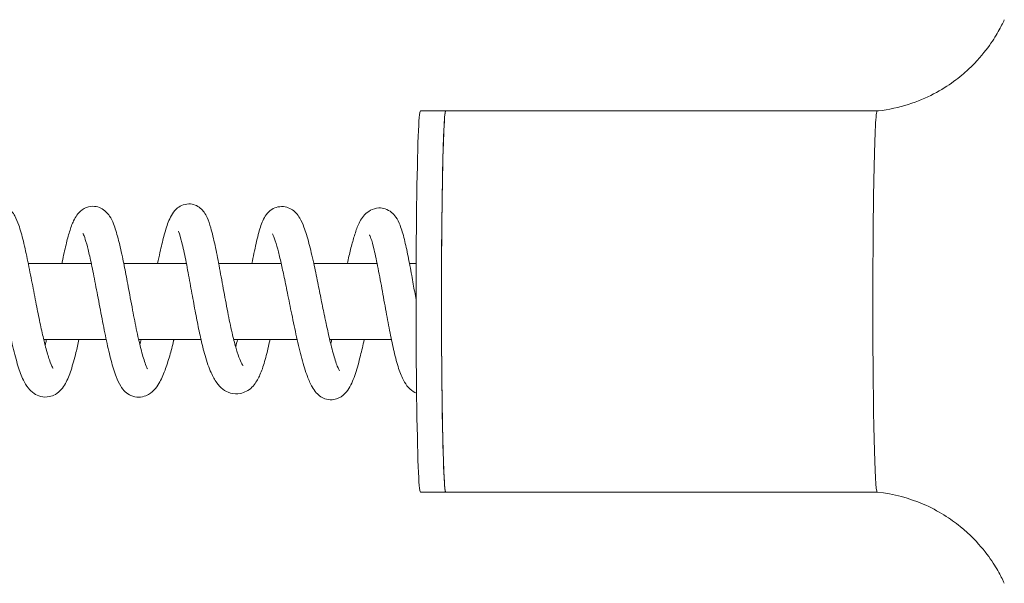
# Model space of a CAD drawing. Units: millimetres. Extents: x -53411 to -1006, y -2000 to 2000.
# Drawn here: x -45555 to -45400, y -44 to 45 of the extents above; entities that cross this region are included whole.
import ezdxf

# ---------------------------------------------------------------- set-up
doc = ezdxf.new("R2010")
doc.units = ezdxf.units.MM
doc.header["$MEASUREMENT"] = 0

msp = doc.modelspace()

# ---------------------------------------------------------------- linework, layer by layer
at = {"color": 0, "linetype": 'Continuous', "lineweight": 0}
for p, q in [((-45487.77, 30.5), (-45491.77, 30.5)), ((-45487.77, 30.5), (-45419.79, 30.5)), ((-45543.62, 6.5), (-45553.56, 6.5)), ((-45528.64, 6.5), (-45538.51, 6.5)), ((-45513.7, 6.5), (-45523.55, 6.5)), ((-45498.58, 6.5), (-45508.57, 6.5)), ((-45492.43, 6.5), (-45493.49, 6.5)), ((-45541.27, -5.5), (-45551.11, -5.5)), ((-45526.33, -5.5), (-45536.16, -5.5)), ((-45511.18, -5.5), (-45521.18, -5.5)), ((-45496.33, -5.5), (-45506.05, -5.5)), ((-45487.77, -29.5), (-45491.77, -29.5)), ((-45487.77, -29.5), (-45419.79, -29.5))]:
    msp.add_line(p, q, dxfattribs=at)
at = {"color": 0, "linetype": 'Continuous', "lineweight": 0, "extrusion": (0, 0, -1)}
for centre, major_axis, start_param, end_param in [((-45491.77, 0.5), (0, -30), 0, 3.141593), ((-45487.77, 0.5), (0, 30), -1.616564, 0)]:
    msp.add_ellipse(centre, major_axis=major_axis, ratio=0.022452, start_param=start_param, end_param=end_param, dxfattribs=at)
at = {"color": 0, "linetype": 'Continuous', "lineweight": 0}
for centre, major_axis, start_param, end_param in [((-45487.77, 0.5), (0, 30), 0, 3.141593), ((-45419.79, 0.5), (0, 30), 0.002369, 1.616564), ((-45419.79, 0.5), (0, -30), -1.525028, -0.002369)]:
    msp.add_ellipse(centre, major_axis=major_axis, ratio=0.022452, start_param=start_param, end_param=end_param, dxfattribs=at)
at = {"color": 0, "linetype": 'Continuous', "lineweight": 0, "extrusion": (1.02823e-38, 2.15412e-28, -1)}
msp.add_ellipse((-45487.77, 0.5), major_axis=(0, -30), ratio=0.022452, start_param=0, end_param=1.525028, dxfattribs=at)
at = {"color": 0, "linetype": 'Continuous', "lineweight": 0}
for points, knots in [([(-45399.75, 44.86), (-45400, 44.33), (-45400.3, 43.71), (-45401.12, 42.26), (-45401.64, 41.42), (-45403.09, 39.46), (-45404.03, 38.33), (-45406.72, 35.82), (-45408.49, 34.43), (-45413.26, 31.95), (-45416.28, 30.9), (-45419.66, 30.51), (-45419.73, 30.51), (-45419.79, 30.5)], [6.23432623, 6.23432623, 6.23432623, 6.23432623, 6.2436243, 6.2436243, 6.25292237, 6.25292237, 6.26222044, 6.26222044, 6.27151851, 6.27151851, 6.28064064, 6.28064064, 6.28081658, 6.28081658, 6.28081658, 6.28081658]), ([(-45563.2, 6.5), (-45563.16, 6.69), (-45563.12, 6.88), (-45562.87, 8.14), (-45562.66, 9.17), (-45562.22, 11.06), (-45561.99, 11.93), (-45561.46, 13.48), (-45561.23, 14.18), (-45560.32, 15.16), (-45560, 15.41), (-45559.33, 15.73), (-45558.97, 15.82), (-45558.28, 15.86), (-45557.95, 15.82), (-45557.35, 15.63), (-45557.07, 15.48), (-45556.57, 15.14), (-45556.36, 14.93), (-45555.98, 14.47), (-45555.81, 14.22), (-45555.42, 13.5), (-45555.23, 13.04), (-45554.8, 11.78), (-45554.56, 10.93), (-45554.09, 9.01), (-45553.86, 7.94), (-45553.4, 5.71), (-45553.17, 4.56), (-45552.73, 2.29), (-45552.51, 1.16), (-45552.1, -0.93), (-45551.9, -1.9), (-45551.52, -3.7), (-45551.34, -4.55), (-45551.04, -5.8), (-45550.93, -6.25), (-45550.62, -7.45), (-45550.41, -8.14), (-45550.04, -9.23), (-45549.86, -9.64), (-45549.69, -9.96), (-45549.64, -10.02), (-45549.64, -10.02)], [9762.570102, 9762.570102, 9762.570102, 9762.570102, 9763.228986, 9763.228986, 9767.044123, 9767.044123, 9770.989235, 9770.989235, 9774.985178, 9774.985178, 9776.412468, 9776.412468, 9777.642354, 9777.642354, 9778.767908, 9778.767908, 9779.901525, 9779.901525, 9781.138064, 9781.138064, 9782.694384, 9782.694384, 9785.502959, 9785.502959, 9789.618287, 9789.618287, 9793.7844, 9793.7844, 9797.600369, 9797.600369, 9801.005492, 9801.005492, 9803.980023, 9803.980023, 9806.820189, 9806.820189, 9808.552516, 9808.552516, 9811.698191, 9811.698191, 9814.735676, 9814.735676, 9816.2469, 9816.2469, 9816.2469, 9816.2469]), ([(-45533.17, 6.5), (-45533.04, 7.1), (-45532.92, 7.68), (-45532.6, 9.13), (-45532.4, 9.96), (-45531.98, 11.55), (-45531.76, 12.3), (-45531.35, 13.34), (-45531.19, 13.7), (-45530.8, 14.39), (-45530.56, 14.74), (-45529.97, 15.28), (-45529.71, 15.46), (-45529.06, 15.76), (-45528.65, 15.86), (-45527.91, 15.87), (-45527.58, 15.8), (-45526.96, 15.57), (-45526.68, 15.4), (-45526.2, 15.01), (-45526.01, 14.79), (-45525.65, 14.28), (-45525.5, 14), (-45525.14, 13.21), (-45524.97, 12.69), (-45524.56, 11.28), (-45524.34, 10.35), (-45523.91, 8.35), (-45523.7, 7.27), (-45523.27, 5), (-45523.05, 3.78), (-45522.6, 1.32), (-45522.37, 0.06), (-45521.91, -2.28), (-45521.68, -3.39), (-45521.25, -5.26), (-45521.05, -6.04), (-45520.77, -6.99), (-45520.69, -7.25), (-45520.43, -8.05), (-45520.26, -8.5), (-45519.95, -9.2), (-45519.8, -9.45), (-45519.71, -9.59), (-45519.69, -9.6), (-45519.69, -9.6)], [9927.647462, 9927.647462, 9927.647462, 9927.647462, 9929.826845, 9929.826845, 9933.422317, 9933.422317, 9937.447069, 9937.447069, 9939.700983, 9939.700983, 9941.874337, 9941.874337, 9943.14085, 9943.14085, 9944.554779, 9944.554779, 9945.704466, 9945.704466, 9946.855572, 9946.855572, 9948.036923, 9948.036923, 9949.558681, 9949.558681, 9952.278216, 9952.278216, 9956.087652, 9956.087652, 9959.852337, 9959.852337, 9963.724377, 9963.724377, 9967.513075, 9967.513075, 9970.896732, 9970.896732, 9973.731079, 9973.731079, 9974.92365, 9974.92365, 9977.636739, 9977.636739, 9980.469995, 9980.469995, 9981.407431, 9981.407431, 9981.407431, 9981.407431]), ([(-45548.26, 6.5), (-45548.24, 6.58), (-45548.22, 6.66), (-45548, 7.71), (-45547.8, 8.63), (-45547.42, 10.2), (-45547.24, 10.88), (-45546.85, 12.13), (-45546.65, 12.69), (-45546.26, 13.52), (-45546.09, 13.81), (-45545.68, 14.39), (-45545.42, 14.68), (-45544.86, 15.07), (-45544.62, 15.21), (-45543.99, 15.44), (-45543.55, 15.51), (-45542.77, 15.45), (-45542.42, 15.34), (-45541.8, 15.04), (-45541.53, 14.84), (-45541.08, 14.41), (-45540.89, 14.18), (-45540.48, 13.55), (-45540.29, 13.15), (-45539.86, 12.06), (-45539.63, 11.32), (-45539.18, 9.6), (-45538.95, 8.62), (-45538.54, 6.66), (-45538.35, 5.71), (-45537.98, 3.76), (-45537.79, 2.75), (-45537.56, 1.53), (-45537.52, 1.31), (-45537.36, 0.45), (-45537.24, -0.2), (-45536.89, -2), (-45536.67, -3.14), (-45536.21, -5.3), (-45535.97, -6.34), (-45535.51, -8.1), (-45535.28, -8.86), (-45534.93, -9.8), (-45534.77, -10.08), (-45534.77, -10.08)], [9844.839668, 9844.839668, 9844.839668, 9844.839668, 9845.108445, 9845.108445, 9848.33094, 9848.33094, 9851.356376, 9851.356376, 9854.650561, 9854.650561, 9856.671287, 9856.671287, 9858.554647, 9858.554647, 9859.653606, 9859.653606, 9861.230966, 9861.230966, 9862.56951, 9862.56951, 9863.977432, 9863.977432, 9865.534435, 9865.534435, 9868.185018, 9868.185018, 9872.078173, 9872.078173, 9875.78605, 9875.78605, 9878.814844, 9878.814844, 9881.876007, 9881.876007, 9882.537723, 9882.537723, 9884.526338, 9884.526338, 9888.10849, 9888.10849, 9891.700581, 9891.700581, 9895.014804, 9895.014804, 9897.54974, 9897.54974, 9897.54974, 9897.54974]), ([(-45518.3, 6.5), (-45518.19, 7.03), (-45518.09, 7.56), (-45517.77, 9.14), (-45517.55, 10.15), (-45517.1, 11.86), (-45516.88, 12.59), (-45516.3, 13.87), (-45515.92, 14.51), (-45514.89, 15.17), (-45514.56, 15.31), (-45513.84, 15.46), (-45513.44, 15.46), (-45512.74, 15.33), (-45512.42, 15.2), (-45511.83, 14.87), (-45511.58, 14.65), (-45511.12, 14.18), (-45510.93, 13.91), (-45510.5, 13.19), (-45510.3, 12.73), (-45509.83, 11.49), (-45509.58, 10.64), (-45509.08, 8.74), (-45508.84, 7.69), (-45508.37, 5.59), (-45508.16, 4.54), (-45507.76, 2.58), (-45507.57, 1.66), (-45507.21, -0.14), (-45507.03, -1.04), (-45506.79, -2.16), (-45506.74, -2.43), (-45506.51, -3.48), (-45506.34, -4.24), (-45505.96, -5.93), (-45505.73, -6.83), (-45505.29, -8.43), (-45505.06, -9.15), (-45504.69, -10.08), (-45504.52, -10.39), (-45504.52, -10.39)], [10010.181636, 10010.181636, 10010.181636, 10010.181636, 10011.931617, 10011.931617, 10015.642663, 10015.642663, 10019.065205, 10019.065205, 10022.548871, 10022.548871, 10023.869357, 10023.869357, 10025.290334, 10025.290334, 10026.635194, 10026.635194, 10028.182569, 10028.182569, 10030.085489, 10030.085489, 10033.274816, 10033.274816, 10037.841018, 10037.841018, 10041.997108, 10041.997108, 10045.339417, 10045.339417, 10048.105101, 10048.105101, 10050.87997, 10050.87997, 10051.752964, 10051.752964, 10054.380547, 10054.380547, 10057.89986, 10057.89986, 10061.453031, 10061.453031, 10064.307591, 10064.307591, 10064.307591, 10064.307591]), ([(-45503.27, 6.5), (-45503.27, 6.5), (-45503.27, 6.5), (-45503.1, 7.29), (-45502.93, 8.02), (-45502.59, 9.4), (-45502.41, 10.04), (-45502.04, 11.28), (-45501.84, 11.87), (-45501.35, 13.03), (-45501.07, 13.59), (-45500.1, 14.64), (-45499.29, 15.19), (-45497.99, 15.24), (-45497.63, 15.19), (-45496.93, 14.96), (-45496.58, 14.76), (-45496.03, 14.3), (-45495.82, 14.05), (-45495.36, 13.4), (-45495.16, 12.98), (-45494.72, 11.88), (-45494.5, 11.12), (-45494.09, 9.46), (-45493.9, 8.57), (-45493.52, 6.66), (-45493.32, 5.65), (-45493.05, 4.15), (-45492.97, 3.69), (-45492.74, 2.42), (-45492.59, 1.6), (-45492.44, 0.79)], [10092.814375, 10092.814375, 10092.814375, 10092.814375, 10092.817172, 10092.817172, 10095.527689, 10095.527689, 10098.470114, 10098.470114, 10101.913948, 10101.913948, 10106.135749, 10106.135749, 10109.893832, 10109.893832, 10111.248326, 10111.248326, 10112.83154, 10112.83154, 10114.423904, 10114.423904, 10116.908866, 10116.908866, 10120.286322, 10120.286322, 10123.451707, 10123.451707, 10126.689805, 10126.689805, 10128.121889, 10128.121889, 10130.604967, 10130.604967, 10130.604967, 10130.604967]), ([(-45545.56, -5.5), (-45545.72, -6.2), (-45545.88, -6.88), (-45546.28, -8.53), (-45546.54, -9.46), (-45547.08, -11.09), (-45547.35, -11.79), (-45548.07, -13.08), (-45548.54, -13.69), (-45549.57, -14.29), (-45549.9, -14.41), (-45550.68, -14.57), (-45551.16, -14.56), (-45551.99, -14.36), (-45552.35, -14.19), (-45553.01, -13.74), (-45553.3, -13.45), (-45553.86, -12.76), (-45554.1, -12.33), (-45554.65, -11.21), (-45554.92, -10.47), (-45555.45, -8.74), (-45555.72, -7.73), (-45556.22, -5.64), (-45556.46, -4.56), (-45556.9, -2.43), (-45557.12, -1.36), (-45557.51, 0.64), (-45557.69, 1.58), (-45558.05, 3.44), (-45558.23, 4.36), (-45558.59, 6.17), (-45558.78, 7.05), (-45559.15, 8.7), (-45559.34, 9.47), (-45559.61, 10.39), (-45559.69, 10.66), (-45559.89, 11.23), (-45560.02, 11.48), (-45560.02, 11.48)], [703.017455, 703.017455, 703.017455, 703.017455, 705.356977, 705.356977, 708.974881, 708.974881, 712.500833, 712.500833, 716.197273, 716.197273, 717.593572, 717.593572, 719.441669, 719.441669, 721.106712, 721.106712, 723.096413, 723.096413, 725.823592, 725.823592, 729.60493, 729.60493, 733.596853, 733.596853, 737.175124, 737.175124, 740.387752, 740.387752, 743.275245, 743.275245, 746.304022, 746.304022, 749.608931, 749.608931, 753.093597, 753.093597, 754.752101, 754.752101, 757.339978, 757.339978, 757.339978, 757.339978]), ([(-45530.6, -5.5), (-45530.61, -5.56), (-45530.63, -5.61), (-45530.85, -6.52), (-45531.06, -7.31), (-45531.51, -8.87), (-45531.75, -9.63), (-45532.3, -11.1), (-45532.59, -11.78), (-45533.39, -13.13), (-45533.95, -13.9), (-45535.35, -14.47), (-45535.74, -14.55), (-45536.56, -14.56), (-45536.99, -14.47), (-45537.72, -14.15), (-45538.02, -13.94), (-45538.57, -13.43), (-45538.8, -13.13), (-45539.28, -12.36), (-45539.5, -11.86), (-45540, -10.57), (-45540.25, -9.72), (-45540.75, -7.84), (-45540.99, -6.79), (-45541.47, -4.59), (-45541.7, -3.42), (-45542.17, -1.01), (-45542.4, 0.24), (-45542.86, 2.64), (-45543.08, 3.82), (-45543.49, 5.9), (-45543.69, 6.84), (-45544.04, 8.38), (-45544.2, 9.02), (-45544.5, 10.08), (-45544.64, 10.52), (-45544.81, 10.96), (-45544.86, 11.07), (-45544.91, 11.18), (-45544.93, 11.2), (-45544.93, 11.2)], [619.566334, 619.566334, 619.566334, 619.566334, 619.765731, 619.765731, 622.871221, 622.871221, 626.449101, 626.449101, 630.542781, 630.542781, 635.187562, 635.187562, 636.713011, 636.713011, 638.287829, 638.287829, 639.727972, 639.727972, 641.387138, 641.387138, 643.907107, 643.907107, 647.421968, 647.421968, 651.080476, 651.080476, 654.809133, 654.809133, 658.58243, 658.58243, 662.150922, 662.150922, 665.311828, 665.311828, 668.091598, 668.091598, 670.89259, 670.89259, 672.266521, 672.266521, 673.174456, 673.174456, 673.174456, 673.174456]), ([(-45515.46, -5.5), (-45515.68, -6.5), (-45515.9, -7.47), (-45516.36, -9.18), (-45516.6, -9.94), (-45517.1, -11.19), (-45517.36, -11.72), (-45518.04, -12.76), (-45518.51, -13.28), (-45519.47, -13.79), (-45519.79, -13.91), (-45520.64, -14.08), (-45521.21, -14.05), (-45522.15, -13.78), (-45522.55, -13.57), (-45523.28, -13.02), (-45523.58, -12.68), (-45524.19, -11.84), (-45524.48, -11.3), (-45525.08, -9.94), (-45525.4, -9.04), (-45525.94, -7.14), (-45526.19, -6.16), (-45526.61, -4.26), (-45526.8, -3.35), (-45527.17, -1.45), (-45527.36, -0.44), (-45527.74, 1.64), (-45527.94, 2.74), (-45528.34, 4.92), (-45528.54, 6.02), (-45528.95, 8.06), (-45529.16, 9.02), (-45529.54, 10.52), (-45529.73, 11.13), (-45529.88, 11.49), (-45529.91, 11.54), (-45529.91, 11.54)], [535.834032, 535.834032, 535.834032, 535.834032, 539.057612, 539.057612, 542.188071, 542.188071, 545.164613, 545.164613, 548.751683, 548.751683, 550.257834, 550.257834, 552.633233, 552.633233, 554.786859, 554.786859, 557.40663, 557.40663, 560.863933, 560.863933, 565.036347, 565.036347, 568.376824, 568.376824, 571.174975, 571.174975, 574.205015, 574.205015, 577.597686, 577.597686, 581.267947, 581.267947, 584.934573, 584.934573, 588.191982, 588.191982, 589.190173, 589.190173, 589.190173, 589.190173]), ([(-45500.61, -5.5), (-45500.81, -6.37), (-45501, -7.21), (-45501.45, -9.03), (-45501.72, -9.98), (-45502.29, -11.7), (-45502.59, -12.47), (-45503.47, -13.9), (-45504.27, -14.76), (-45505.77, -15), (-45506.19, -14.98), (-45506.88, -14.79), (-45507.17, -14.66), (-45507.72, -14.31), (-45507.96, -14.09), (-45508.43, -13.57), (-45508.63, -13.27), (-45509.11, -12.45), (-45509.34, -11.91), (-45509.88, -10.47), (-45510.17, -9.52), (-45510.73, -7.43), (-45511, -6.29), (-45511.53, -3.95), (-45511.78, -2.73), (-45512.26, -0.39), (-45512.5, 0.77), (-45512.91, 2.82), (-45513.1, 3.75), (-45513.45, 5.38), (-45513.61, 6.11), (-45513.93, 7.52), (-45514.1, 8.18), (-45514.42, 9.41), (-45514.59, 9.95), (-45514.89, 10.8), (-45515.04, 11.11), (-45515.07, 11.16), (-45515.07, 11.16), (-45515.07, 11.16)], [452.45662, 452.45662, 452.45662, 452.45662, 455.486136, 455.486136, 459.43153, 459.43153, 463.479443, 463.479443, 467.445829, 467.445829, 468.841511, 468.841511, 470.029293, 470.029293, 471.395755, 471.395755, 473.215117, 473.215117, 476.203872, 476.203872, 480.483381, 480.483381, 484.719487, 484.719487, 488.64517, 488.64517, 492.086024, 492.086024, 494.974314, 494.974314, 497.620643, 497.620643, 500.561153, 500.561153, 503.804913, 503.804913, 507.115858, 507.115858, 507.357976, 507.357976, 507.357976, 507.357976]), ([(-45492.36, -13.95), (-45492.76, -13.79), (-45493.11, -13.55), (-45493.76, -12.95), (-45494.03, -12.59), (-45494.59, -11.65), (-45494.85, -11.03), (-45495.36, -9.55), (-45495.6, -8.68), (-45496.05, -6.83), (-45496.26, -5.86), (-45496.67, -3.79), (-45496.89, -2.68), (-45497.31, -0.35), (-45497.53, 0.88), (-45497.97, 3.31), (-45498.2, 4.54), (-45498.63, 6.76), (-45498.84, 7.79), (-45499.23, 9.39), (-45499.41, 10.03), (-45499.66, 10.75), (-45499.76, 10.94), (-45499.78, 10.97), (-45499.78, 10.97), (-45499.78, 10.97)], [387.842752, 387.842752, 387.842752, 387.842752, 389.707466, 389.707466, 392.030841, 392.030841, 395.116232, 395.116232, 398.42148, 398.42148, 401.59728, 401.59728, 405.015929, 405.015929, 408.7197, 408.7197, 412.502325, 412.502325, 416.006814, 416.006814, 418.96132, 418.96132, 421.324079, 421.324079, 421.518188, 421.518188, 421.518188, 421.518188]), ([(-45550.89, -6.38), (-45550.85, -6.19), (-45550.8, -6.01), (-45550.73, -5.71), (-45550.71, -5.61), (-45550.68, -5.5)], [9831.145583, 9831.145583, 9831.145583, 9831.145583, 9831.830163, 9831.830163, 9832.203125, 9832.203125, 9832.203125, 9832.203125]), ([(-45520.87, -6.66), (-45520.86, -6.63), (-45520.86, -6.6), (-45520.76, -6.23), (-45520.67, -5.87), (-45520.59, -5.5)], [9996.273136, 9996.273136, 9996.273136, 9996.273136, 9996.37516, 9996.37516, 9997.653965, 9997.653965, 9997.653965, 9997.653965]), ([(-45505.89, -6.18), (-45505.88, -6.14), (-45505.87, -6.11), (-45505.82, -5.88), (-45505.77, -5.69), (-45505.73, -5.5)], [10079.1275796, 10079.1275796, 10079.1275796, 10079.1275796, 10079.2639332, 10079.2639332, 10079.9674359, 10079.9674359, 10079.9674359, 10079.9674359]), ([(-45419.79, -29.5), (-45417.14, -29.78), (-45414.65, -30.49), (-45410.11, -32.44), (-45408.19, -33.72), (-45405.09, -36.22), (-45403.96, -37.45), (-45402.22, -39.58), (-45401.6, -40.5), (-45400.63, -42.09), (-45400.28, -42.77), (-45399.91, -43.53), (-45399.83, -43.7), (-45399.75, -43.86)], [3.14396138, 3.14396138, 3.14396138, 3.14396138, 3.15123454, 3.15123454, 3.15974727, 3.15974727, 3.16904534, 3.16904534, 3.17834341, 3.17834341, 3.18764148, 3.18764148, 3.19045173, 3.19045173, 3.19045173, 3.19045173])]:
    msp.add_open_spline(points, degree=3, knots=knots, dxfattribs=at)
msp.add_open_spline([(-45535.97, -6.31), (-45535.9, -6.05), (-45535.82, -5.78), (-45535.75, -5.5)], degree=3, dxfattribs=at)

doc.saveas('drawing.dxf')
